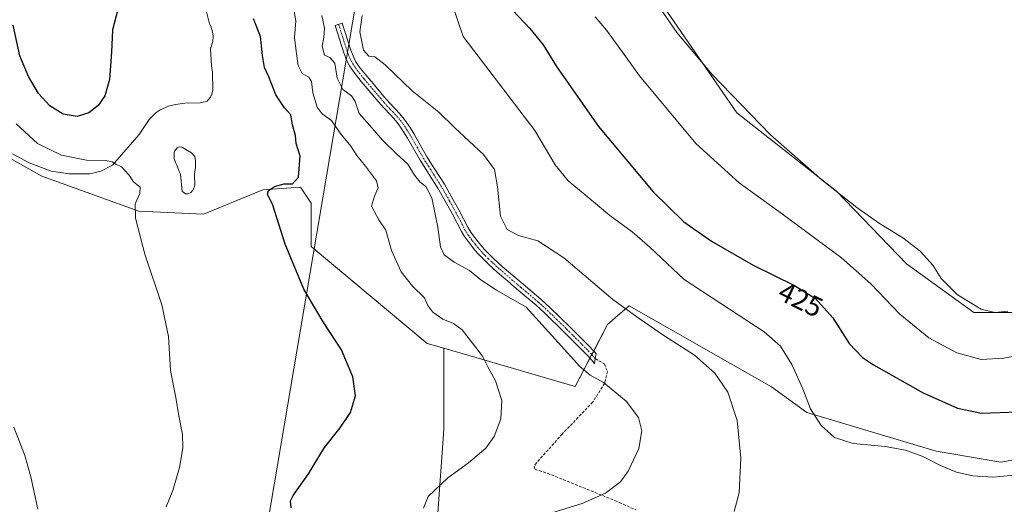
# Model space of a CAD drawing. Units: metres. Extents: x 604520 to 607986, y 4696829 to 4699195.
# Drawn here: x 606695 to 607044, y 4697919 to 4698091 of the extents above; entities that cross this region are included whole.
import ezdxf
from ezdxf.enums import TextEntityAlignment as Align

# ---------------------------------------------------------------- set-up
doc = ezdxf.new("R2010")
doc.units = ezdxf.units.M
doc.header["$MEASUREMENT"] = 0
doc.linetypes.add('TRAZO_Y_PUNTO', pattern=[1, 0.5, -0.25, 0, -0.25])
doc.linetypes.add('TRAZOSX2', pattern=[1.5, 1, -0.5])
for name, color, linetype, lineweight in [('Camino', 19, 'Continuous', 0), ('Camino Cxs', 19, 'Continuous', 0), ('Camino eje', 39, 'TRAZO_Y_PUNTO', 13), ('Corriente natural lineal', 142, 'Continuous', 13), ('Cultivos herbáceos CxS', 92, 'Continuous', 0), ('Curva de nivel maestra', 36, 'Continuous', 30), ('Curva de nivel normal', 36, 'Continuous', 0), ('Estanque', 2, 'Continuous', 0), ('Estanque Cxs', 2, 'Continuous', 0), ('Rótulo de curva de nivel directora', 19, 'Continuous', 0), ('Senda', 19, 'TRAZOSX2', 0), ('Suelo desnudo', 252, 'Continuous', 0), ('Suelo desnudo CxS', 43, 'Continuous', 0), ('Tendido', 6, 'Continuous', 0)]:
    doc.layers.add(name, color=color, linetype=linetype, lineweight=lineweight)
doc.styles.add('Arial', font='txt', dxfattribs={"height": 0.2})

# ---------------------------------------------------------------- blocks, each defined once
blk = doc.blocks.new('*U170')
at = {"layer": 'Curva de nivel normal', "color": 36, "linetype": 'Continuous', "lineweight": 0}
blk.add_polyline3d([(606692.96, 4697946.18, 390), (606696.93, 4697936.16, 390), (606699.05, 4697928.57, 390), (606699.97, 4697924.17, 390), (606701.57, 4697917.16, 390)], dxfattribs=at)
blk = doc.blocks.new('*U171')
at = {"layer": 'Curva de nivel normal', "color": 36, "linetype": 'Continuous', "lineweight": 0}
blk.add_polyline3d([(606921.95, 4698094.72, 435), (606927.95, 4698086, 435), (606940.48, 4698071.09, 435), (606961.12, 4698049.7, 435), (606979.4, 4698033.65, 435), (606991.76, 4698024, 435), (606999.38, 4698018.62, 435), (607008, 4698013.24, 435), (607014.23, 4698008.48, 435), (607018.7, 4698003.61, 435), (607021.6, 4697998.85, 435), (607027.46, 4697993.06, 435), (607035.78, 4697988.04, 435), (607040.59, 4697986.79, 435), (607045.24, 4697987.24, 435)], dxfattribs=at)
blk = doc.blocks.new('*U174')
at = {"layer": 'Curva de nivel normal', "color": 36, "linetype": 'Continuous', "lineweight": 0}
blk.add_polyline3d([(607047.52, 4697929.18, 420), (607039.97, 4697928.5, 420), (607032.87, 4697928.94, 420), (607027.08, 4697930.22, 420), (607021.61, 4697932.48, 420), (607015.16, 4697935.82, 420), (607009.02, 4697938.09, 420), (607001.74, 4697939.33, 420), (606990.49, 4697940.41, 420), (606983.87, 4697942.48, 420), (606979.14, 4697946.72, 420), (606975.33, 4697952.72, 420), (606972.56, 4697959.72, 420), (606968.73, 4697968.35, 420), (606964.72, 4697974.88, 420), (606958.86, 4697980.01, 420), (606946.62, 4697988.01, 420), (606930.52, 4697998.49, 420), (606918.43, 4698009.9, 420), (606912.14, 4698015.43, 420), (606904.22, 4698021.14, 420), (606895.52, 4698028.51, 420), (606889.48, 4698033.41, 420), (606884.86, 4698039.1, 420), (606877.63, 4698051.3, 420), (606852.29, 4698084.52, 420), (606845.98, 4698103.07, 420)], dxfattribs=at)
blk = doc.blocks.new('*U175')
at = {"layer": 'Curva de nivel normal', "color": 36, "linetype": 'Continuous', "lineweight": 0}
blk.add_polyline3d([(606693.81, 4698053.62, 395), (606701.38, 4698046.69, 395), (606709.9, 4698042.5, 395), (606718.75, 4698040.72, 395), (606725.53, 4698040.6, 395), (606727.92, 4698040.14, 395), (606729.12, 4698039.29, 395), (606731.19, 4698038.35, 395), (606733.73, 4698035.51, 395), (606735.43, 4698033.14, 395), (606737.72, 4698031.23, 395), (606737.63, 4698028.93, 395), (606736.01, 4698025.35, 395), (606736.1, 4698020.22, 395), (606739.44, 4698007.41, 395), (606745.48, 4697989.53, 395), (606747.81, 4697978.27, 395), (606748.56, 4697966.27, 395), (606750.31, 4697957.27, 395), (606751.58, 4697949.6, 395), (606752.8, 4697943.62, 395), (606752.93, 4697938.83, 395), (606751.69, 4697931.87, 395), (606749.31, 4697923.75, 395), (606746.99, 4697917.94, 395)], dxfattribs=at)
blk = doc.blocks.new('*U177')
at = {"layer": 'Curva de nivel normal', "color": 36, "linetype": 'Continuous', "lineweight": 0}
blk.add_polyline3d([(606884.02, 4697915.92, 410), (606894.35, 4697919.16, 410), (606902.63, 4697922.86, 410), (606907.97, 4697926.84, 410), (606910.74, 4697930.6, 410), (606914.47, 4697938.6, 410), (606915.5, 4697944.94, 410), (606914.36, 4697949.56, 410), (606909.99, 4697955.4, 410), (606902.02, 4697961.99, 410), (606897.25, 4697964.64, 410), (606893.55, 4697967.68, 410), (606885.92, 4697976.16, 410), (606874.53, 4697988.7, 410), (606864.1, 4697994.67, 410), (606858.44, 4697998.32, 410), (606854.46, 4698001.64, 410), (606849.02, 4698004.66, 410), (606845.46, 4698007.18, 410), (606844.19, 4698010.04, 410), (606843.3, 4698017.02, 410), (606841.08, 4698027.38, 410), (606839.01, 4698031.44, 410), (606837.02, 4698033, 410), (606834.97, 4698035.49, 410), (606832.6, 4698039.3, 410), (606828.47, 4698043.06, 410), (606823.62, 4698047.85, 410), (606819.14, 4698053.03, 410), (606815.35, 4698057.24, 410), (606814.02, 4698061.58, 410), (606812.7, 4698063.6, 410), (606809.64, 4698065.83, 410), (606807.57, 4698069.77, 410), (606806.74, 4698075.11, 410), (606805.01, 4698077.14, 410), (606803.09, 4698077.95, 410), (606802.22, 4698081.08, 410), (606802.89, 4698084.18, 410), (606803.08, 4698087.54, 410), (606802.17, 4698092, 410)], dxfattribs=at)
blk = doc.blocks.new('*U179')
at = {"layer": 'Curva de nivel normal', "color": 36, "linetype": 'Continuous', "lineweight": 0}
blk.add_polyline3d([(606791.5, 4698098.23, 405), (606792.92, 4698090.06, 405), (606792.41, 4698084.21, 405), (606793.1, 4698079.33, 405), (606793.74, 4698074.3, 405), (606795.16, 4698071.4, 405), (606797.49, 4698070.13, 405), (606798.45, 4698068.67, 405), (606798.95, 4698064.59, 405), (606800.46, 4698059.56, 405), (606802.28, 4698057.18, 405), (606805.57, 4698054.78, 405), (606808.59, 4698050.37, 405), (606812.41, 4698045.74, 405), (606814.53, 4698042.38, 405), (606817.68, 4698038.66, 405), (606821.47, 4698033.41, 405), (606822.14, 4698030.91, 405), (606820.87, 4698027.99, 405), (606819.76, 4698024.44, 405), (606822.39, 4698019.58, 405), (606824.88, 4698015.95, 405), (606826.89, 4698008.75, 405), (606830.32, 4698001.22, 405), (606834.28, 4697996.18, 405), (606838.52, 4697992.02, 405), (606839.71, 4697989.3, 405), (606841.43, 4697986.95, 405), (606845.03, 4697984.48, 405), (606848.81, 4697982.86, 405), (606851.88, 4697980.62, 405), (606855.51, 4697975.9, 405), (606859.06, 4697971.34, 405), (606861.14, 4697967.27, 405), (606863.66, 4697962.6, 405), (606865.95, 4697955.6, 405), (606865.54, 4697949.08, 405), (606863.18, 4697942.85, 405), (606860.21, 4697938.75, 405), (606854.1, 4697933.53, 405), (606846.82, 4697928.25, 405), (606839.89, 4697921.64, 405), (606838.23, 4697917.45, 405)], dxfattribs=at)
blk = doc.blocks.new('*U183')
at = {"layer": 'Curva de nivel normal', "color": 36, "linetype": 'Continuous', "lineweight": 0}
blk.add_polyline3d([(606899.05, 4698091.5, 430), (606903.01, 4698086.86, 430), (606907.18, 4698081.18, 430), (606914.69, 4698070.67, 430), (606934.71, 4698046.71, 430), (606950.07, 4698032.68, 430), (606965.44, 4698021.69, 430), (606986.29, 4698006.2, 430), (606996.75, 4697997, 430), (607007.01, 4697986.27, 430), (607017.21, 4697977.8, 430), (607027.22, 4697972.48, 430), (607035.74, 4697970.17, 430), (607043.78, 4697970.57, 430), (607051.9, 4697972.17, 430)], dxfattribs=at)
blk = doc.blocks.new('*U185')
at = {"layer": 'Curva de nivel normal', "color": 36, "linetype": 'Continuous', "lineweight": 0}
blk.add_polyline3d([(606948.3, 4697916.27, 415), (606950.09, 4697922.92, 415), (606950.62, 4697935.22, 415), (606949.38, 4697948.59, 415), (606946, 4697958.6, 415), (606941.44, 4697965.3, 415), (606934.21, 4697971.65, 415), (606923.29, 4697978.69, 415), (606914.55, 4697984.73, 415), (606905.32, 4697991.36, 415), (606887.88, 4698006.22, 415), (606878.69, 4698012.23, 415), (606871.8, 4698014.11, 415), (606867.8, 4698016.17, 415), (606865.41, 4698020.97, 415), (606864.38, 4698031.28, 415), (606863.29, 4698037.45, 415), (606859.46, 4698042.73, 415), (606849.33, 4698052.16, 415), (606843.57, 4698057.8, 415), (606834.22, 4698065.28, 415), (606824.58, 4698074.52, 415), (606820.98, 4698077.31, 415), (606818.81, 4698077.58, 415), (606816.92, 4698079.67, 415), (606815.58, 4698086.19, 415), (606816.43, 4698091.96, 415)], dxfattribs=at)
blk = doc.blocks.new('*U188')
at = {"layer": 'Curva de nivel maestra', "color": 36, "linetype": 'Continuous', "lineweight": 30}
blk.add_polyline3d([(606869.91, 4698093.64, 425), (606875.89, 4698087.44, 425), (606880.57, 4698081.59, 425), (606885.34, 4698073.92, 425), (606900.15, 4698052.73, 425), (606919.61, 4698029.52, 425), (606930.48, 4698018.93, 425), (606940.25, 4698012.01, 425), (606955.06, 4698003.52, 425), (606969.64, 4697996.41, 425), (606977.13, 4697991.77, 425), (606983.18, 4697984.9, 425), (606989.05, 4697975.77, 425), (606993.8, 4697970.91, 425), (606997.68, 4697968.22, 425), (607015.2, 4697958.3, 425), (607027.38, 4697952.93, 425), (607035.93, 4697951.17, 425), (607048.76, 4697951.59, 425)], dxfattribs=at)
blk = doc.blocks.new('*U189')
at = {"layer": 'Curva de nivel maestra', "color": 36, "linetype": 'Continuous', "lineweight": 30}
for points in [[(606791.28, 4697917.61, 400), (606791.08, 4697920.15, 400), (606791.94, 4697921.94, 400), (606797.42, 4697929.67, 400), (606803.13, 4697939.02, 400), (606808.63, 4697945.92, 400), (606812.35, 4697951.42, 400), (606814.13, 4697957.27, 400), (606813.19, 4697964.03, 400), (606809.1, 4697973.63, 400), (606802.6, 4697983.48, 400), (606795.73, 4697995.09, 400), (606789.2, 4698011.05, 400), (606784.74, 4698024.83, 400), (606782.88, 4698028.69, 400), (606783.28, 4698030.06, 400), (606785.36, 4698031.38, 400), (606788.85, 4698032.35, 400), (606791.8, 4698032.43, 400), (606793.83, 4698034.74, 400), (606794.49, 4698042.18, 400), (606793.09, 4698046.62, 400), (606792.77, 4698049.52, 400), (606791.76, 4698053.26, 400), (606791.11, 4698056.86, 400), (606788.88, 4698059.33, 400), (606785.82, 4698063.86, 400), (606783.41, 4698070.26, 400), (606781.82, 4698073.58, 400), (606781.09, 4698077.79, 400), (606780.41, 4698084.61, 400), (606777.94, 4698090.86, 400)], [(606729.91, 4698094.12, 400), (606727.98, 4698086.98, 400), (606727.62, 4698078.96, 400), (606726.93, 4698069.37, 400), (606725.25, 4698063.59, 400), (606722.88, 4698060.13, 400), (606719.62, 4698057.5, 400), (606715.47, 4698056.23, 400), (606710.47, 4698057.02, 400), (606705.74, 4698059.96, 400), (606701.8, 4698064.35, 400), (606698.18, 4698070.4, 400), (606695.16, 4698077.71, 400), (606692.74, 4698088.6, 400)]]:
    blk.add_polyline3d(points, dxfattribs=at)

msp = doc.modelspace()

# ---------------------------------------------------------------- linework, layer by layer
at = {"layer": 'Camino', "color": 19, "linetype": 'Continuous', "lineweight": 0}
msp.add_polyline3d([(606899.05, 4697970.46, 411.04), (606898.73, 4697968.63, 410.82), (606898.26, 4697969.29, 410.86), (606896.97, 4697970.82, 410.89), (606894.2, 4697973.73, 410.85), (606888.08, 4697979.85, 410.59), (606881.09, 4697986.63, 410.17), (606877.99, 4697989.48, 410.2), (606873.4, 4697993.34, 410.28), (606872.47, 4697994.13, 410.43), (606869.48, 4697996.63, 410.88), (606868.74, 4697997.26, 411.07), (606864.31, 4698001.1, 411.82), (606861.29, 4698003.85, 412.39), (606859.1, 4698005.99, 412.2), (606857.71, 4698007.43, 412.43), (606856.39, 4698008.93, 412.73), (606854.43, 4698011.34, 412.35), (606852.69, 4698013.77, 412.34), (606851.65, 4698015.47, 412.12), (606848.45, 4698021.64, 411.24), (606846.25, 4698025.62, 410.72), (606843.27, 4698030.81, 410.44), (606841.78, 4698033.21, 410.49), (606839.61, 4698036.57, 410.63), (606836.95, 4698040.8, 410.89), (606832.51, 4698048.58, 411.73), (606831.13, 4698050.82, 412.05), (606830.04, 4698052.48, 412.35), (606828.86, 4698054.08, 412.65), (606827.68, 4698055.5, 412.86), (606826.32, 4698056.96, 412.97), (606824.23, 4698059.13, 412.83), (606822.11, 4698061.55, 412.86), (606818.22, 4698066.11, 412.08), (606816.08, 4698068.66, 411.97), (606813.59, 4698071.78, 411.87), (606811.93, 4698074.19, 411.85), (606811, 4698075.96, 411.72), (606809.9, 4698078.76, 411.6), (606806.82, 4698088.44, 411.83), (606809.4, 4698089.27, 412.22), (606812.46, 4698079.67, 412.7), (606813.47, 4698077.09, 412.77), (606814.25, 4698075.59, 412.8), (606815.77, 4698073.4, 412.87), (606818.18, 4698070.38, 412.95), (606820.29, 4698067.87, 413.11), (606824.16, 4698063.33, 413.4), (606826.23, 4698060.96, 413.4), (606828.29, 4698058.83, 413.38), (606829.72, 4698057.3, 413.23), (606831.01, 4698055.75, 412.99), (606832.27, 4698054.03, 412.77), (606833.42, 4698052.28, 412.59), (606834.84, 4698049.96, 412.22), (606839.28, 4698042.19, 411.51), (606841.9, 4698038.03, 411.18), (606844.08, 4698034.67, 411.08), (606845.6, 4698032.2, 410.99), (606848.61, 4698026.95, 411.24), (606850.84, 4698022.92, 411.67), (606854.02, 4698016.81, 412.5), (606854.96, 4698015.27, 412.61), (606856.59, 4698012.99, 412.68), (606858.46, 4698010.68, 412.91), (606859.71, 4698009.27, 412.89), (606861.02, 4698007.9, 412.76), (606863.15, 4698005.83, 412.7), (606866.11, 4698003.13, 412.25), (606870.5, 4697999.32, 411.4), (606871.23, 4697998.71, 411.16), (606873.47, 4697996.83, 410.94), (606874.22, 4697996.21, 410.86), (606875.15, 4697995.42, 410.73), (606879.79, 4697991.52, 410.65), (606882.95, 4697988.6, 410.71), (606889.98, 4697981.78, 411.03), (606896.15, 4697975.63, 411.12), (606899, 4697972.63, 411.28), (606899.35, 4697972.22, 411.28), (606899.05, 4697970.46, 411.04)], dxfattribs=at)
at = {"layer": 'Camino Cxs', "color": 19, "linetype": 'Continuous', "lineweight": 0}
msp.add_polyline3d([(606899.05, 4697970.46, 411.04), (606898.73, 4697968.63, 410.82), (606898.26, 4697969.29, 410.86), (606896.97, 4697970.82, 410.89), (606894.2, 4697973.73, 410.85), (606888.08, 4697979.85, 410.59), (606881.09, 4697986.63, 410.17), (606877.99, 4697989.48, 410.2), (606873.4, 4697993.34, 410.28), (606872.47, 4697994.13, 410.43), (606869.48, 4697996.63, 410.88), (606868.74, 4697997.26, 411.07), (606864.31, 4698001.1, 411.82), (606861.29, 4698003.85, 412.39), (606859.1, 4698005.99, 412.2), (606857.71, 4698007.43, 412.43), (606856.39, 4698008.93, 412.73), (606854.43, 4698011.34, 412.35), (606852.69, 4698013.77, 412.34), (606851.65, 4698015.47, 412.12), (606848.45, 4698021.64, 411.24), (606846.25, 4698025.62, 410.72), (606843.27, 4698030.81, 410.44), (606841.78, 4698033.21, 410.49), (606839.61, 4698036.57, 410.63), (606836.95, 4698040.8, 410.89), (606832.51, 4698048.58, 411.73), (606831.13, 4698050.82, 412.05), (606830.04, 4698052.48, 412.35), (606828.86, 4698054.08, 412.65), (606827.68, 4698055.5, 412.86), (606826.32, 4698056.96, 412.97), (606824.23, 4698059.13, 412.83), (606822.11, 4698061.55, 412.86), (606818.22, 4698066.11, 412.08), (606816.08, 4698068.66, 411.97), (606813.59, 4698071.78, 411.87), (606811.93, 4698074.19, 411.85), (606811, 4698075.96, 411.72), (606809.9, 4698078.76, 411.6), (606806.82, 4698088.44, 411.83), (606809.4, 4698089.27, 412.22), (606812.46, 4698079.67, 412.7), (606813.47, 4698077.09, 412.77), (606814.25, 4698075.59, 412.8), (606815.77, 4698073.4, 412.87), (606818.18, 4698070.38, 412.95), (606820.29, 4698067.87, 413.11), (606824.16, 4698063.33, 413.4), (606826.23, 4698060.96, 413.4), (606828.29, 4698058.83, 413.38), (606829.72, 4698057.3, 413.23), (606831.01, 4698055.75, 412.99), (606832.27, 4698054.03, 412.77), (606833.42, 4698052.28, 412.59), (606834.84, 4698049.96, 412.22), (606839.28, 4698042.19, 411.51), (606841.9, 4698038.03, 411.18), (606844.08, 4698034.67, 411.08), (606845.6, 4698032.2, 410.99), (606848.61, 4698026.95, 411.24), (606850.84, 4698022.92, 411.67), (606854.02, 4698016.81, 412.5), (606854.96, 4698015.27, 412.61), (606856.59, 4698012.99, 412.68), (606858.46, 4698010.68, 412.91), (606859.71, 4698009.27, 412.89), (606861.02, 4698007.9, 412.76), (606863.15, 4698005.83, 412.7), (606866.11, 4698003.13, 412.25), (606870.5, 4697999.32, 411.4), (606871.23, 4697998.71, 411.16), (606873.47, 4697996.83, 410.94), (606874.22, 4697996.21, 410.86), (606875.15, 4697995.42, 410.73), (606879.79, 4697991.52, 410.65), (606882.95, 4697988.6, 410.71), (606889.98, 4697981.78, 411.03), (606896.15, 4697975.63, 411.12), (606899, 4697972.63, 411.28), (606899.35, 4697972.22, 411.28), (606899.05, 4697970.46, 411.04)], close=True, dxfattribs=at)
at = {"layer": 'Camino eje', "color": 39, "linetype": 'TRAZO_Y_PUNTO', "lineweight": 13}
msp.add_polyline3d([(606808.11, 4698088.86, 412.04), (606809.64, 4698084.06, 411.96), (606811.18, 4698079.22, 412.14), (606812.24, 4698076.53, 412.25), (606812.63, 4698075.78, 412.29), (606813.09, 4698074.89, 412.31), (606813.92, 4698073.69, 412.38), (606814.68, 4698072.59, 412.38), (606817.13, 4698069.52, 412.47), (606819.26, 4698066.99, 412.63), (606823.14, 4698062.44, 413.15), (606824.17, 4698061.26, 413.11), (606825.23, 4698060.05, 413.13), (606826.28, 4698058.96, 413.22), (606827.31, 4698057.9, 413.19), (606828.7, 4698056.4, 413.03), (606829.94, 4698054.92, 412.81), (606830.57, 4698054.06, 412.65), (606831.16, 4698053.26, 412.5), (606832.28, 4698051.55, 412.29), (606832.99, 4698050.39, 412.14), (606833.68, 4698049.27, 411.96), (606835.9, 4698045.39, 411.42), (606838.12, 4698041.5, 411.19), (606840.76, 4698037.3, 410.9), (606841.84, 4698035.62, 410.83), (606842.93, 4698033.94, 410.78), (606843.68, 4698032.74, 410.74), (606844.44, 4698031.51, 410.72), (606847.43, 4698026.29, 410.97), (606849.65, 4698022.28, 411.45), (606851.24, 4698019.23, 411.81), (606852.84, 4698016.14, 412.28), (606853.83, 4698014.52, 412.44), (606855.51, 4698012.17, 412.55), (606856.49, 4698010.96, 412.71), (606857.43, 4698009.81, 412.8), (606858.09, 4698009.06, 412.81), (606858.71, 4698008.35, 412.75), (606859.41, 4698007.63, 412.61), (606860.06, 4698006.95, 412.54), (606861.13, 4698005.91, 412.55), (606862.22, 4698004.84, 412.55), (606865.21, 4698002.12, 412.08), (606869.62, 4697998.29, 411.25), (606870.17, 4697997.82, 411.09), (606871.48, 4697996.73, 410.81), (606872.79, 4697995.64, 410.7), (606873.35, 4697995.17, 410.63), (606874.28, 4697994.38, 410.49), (606878.89, 4697990.5, 410.4), (606880.47, 4697989.04, 410.36), (606882.02, 4697987.62, 410.41), (606889.03, 4697980.82, 410.8), (606892.09, 4697977.76, 410.85), (606895.18, 4697974.68, 410.98), (606896.56, 4697973.23, 411.01), (606897.99, 4697971.73, 411.07), (606899.05, 4697970.46, 411.04)], dxfattribs=at)
at = {"layer": 'Corriente natural lineal', "color": 142, "linetype": 'Continuous', "lineweight": 13}
msp.add_polyline3d([(606761.1, 4698094.3, 398.11), (606762.33, 4698089.01, 398), (606762.76, 4698088.17, 398), (606763.36, 4698086.24, 397.93), (606763.63, 4698084.72, 397.86), (606763.56, 4698082.79, 397.76), (606762.66, 4698080.17, 397.67), (606763.05, 4698074.19, 397.35), (606763.4, 4698071.84, 397.3), (606763.54, 4698065.52, 397.05), (606763.05, 4698063.83, 396.87), (606762.55, 4698062.9, 396.8), (606761.47, 4698061.71, 396.73), (606760.63, 4698061.37, 396.69), (606759.03, 4698061.02, 396.61), (606753.64, 4698060.89, 396.29), (606750.28, 4698060.44, 396.12), (606747.84, 4698059.91, 396), (606744.9, 4698058.62, 395.85), (606743.48, 4698057.6, 395.83), (606740.97, 4698055.14, 395.81), (606737.4, 4698049.89, 395.56), (606727.97, 4698039.03, 394.84), (606723.87, 4698036.89, 394.49), (606721.01, 4698036.1, 394.31), (606719.92, 4698035.93, 394.21), (606712.67, 4698035.95, 393.73), (606706.18, 4698036.82, 393.46), (606698.49, 4698039.78, 393.03), (606692.57, 4698043.02, 391.86)], dxfattribs=at)
at = {"layer": 'Cultivos herbáceos CxS', "color": 92, "linetype": 'Continuous', "lineweight": 0}
for points in [[(607047.54, 4698112.88, 434.21), (607047.54, 4698089, 435.11), (607059.34, 4698055.16, 434.8), (607061.79, 4698048.13, 434.66), (607066.5, 4698019.46, 434.19), (607064.98, 4698001.05, 434.03), (607051.36, 4697986.83, 434.22), (607033.22, 4697986.83, 434.25), (607009.36, 4698004.02, 433.33), (606984.54, 4698029.8, 434.8), (606949.22, 4698057.49, 434.18), (606915.81, 4698106.2, 434.85)], [(607047.55, 4698112.88, 434.21), (607047.54, 4698089, 435.11), (607059.34, 4698055.16, 434.8), (607061.79, 4698048.13, 434.66), (607066.5, 4698019.46, 434.19), (607064.98, 4698001.05, 434.03), (607051.36, 4697986.83, 434.22), (607033.22, 4697986.83, 434.25), (607009.36, 4698004.02, 433.33), (606984.54, 4698029.8, 434.8), (606949.22, 4698057.49, 434.18), (606915.82, 4698106.2, 434.85)], [(606639.95, 4698070.39, 388.34), (606702.95, 4698035.06, 393.27), (606737.31, 4698022.64, 395.14), (606760.22, 4698021.69, 397.51), (606781.22, 4698030.28, 399.66), (606787.92, 4698030.76, 399.97), (606794.59, 4698031.24, 400.22), (606798.4, 4698025.51, 400.99), (606798.4, 4698010.23, 400.94), (606839.45, 4697975.85, 403.11), (606845.35, 4697974.13, 403.6), (606845.35, 4697945.31, 403.12), (606843.13, 4697914.23, 404.97)], [(606639.95, 4698070.39, 388.34), (606702.95, 4698035.06, 393.27), (606737.31, 4698022.64, 395.14), (606760.22, 4698021.69, 397.51), (606781.22, 4698030.28, 399.66), (606787.92, 4698030.76, 399.97), (606794.59, 4698031.24, 400.22), (606798.4, 4698025.51, 400.99), (606798.4, 4698010.23, 400.94), (606839.45, 4697975.85, 403.11), (606845.35, 4697974.13, 403.6)], [(606843.13, 4697914.23, 404.97), (606845.35, 4697945.31, 403.12), (606845.35, 4697974.13, 403.6), (606891.95, 4697960.57, 408.04), (606903.41, 4697982.54, 413.18), (606907.86, 4697986.43, 414.48), (606911.04, 4697989.22, 415.27), (606961.44, 4697960.46, 417.6), (606974.04, 4697951.39, 419.56), (607019.86, 4697937.65, 420.53), (607042.77, 4697933.83, 420.97), (607075.22, 4697939.56, 420.58)], [(607075.22, 4697939.56, 420.58), (607042.77, 4697933.83, 420.97), (607019.86, 4697937.65, 420.53), (606974.04, 4697951.39, 419.56), (606961.44, 4697960.46, 417.6), (606911.04, 4697989.22, 415.27), (606907.86, 4697986.44, 414.48), (606903.4, 4697982.54, 413.18), (606898.51, 4697973.15, 411.27), (606897.84, 4697971.87, 411.07), (606897.17, 4697970.58, 410.89), (606891.95, 4697960.57, 408.04), (606845.35, 4697974.13, 403.6)], [(606845.35, 4697974.13, 403.6), (606845.35, 4697945.31, 403.12), (606843.13, 4697914.23, 404.97)], [(606845.35, 4697974.13, 403.6), (606845.35, 4697945.31, 403.12), (606843.13, 4697914.23, 404.97)]]:
    msp.add_polyline3d(points, dxfattribs=at)
at = {"layer": 'Estanque', "color": 2, "linetype": 'Continuous', "lineweight": 0}
msp.add_polyline3d([(606754.68, 4698028.88, 396.31), (606753.92, 4698028.79, 396.29), (606752.65, 4698029.62, 396.23), (606752.01, 4698035.76, 396.03), (606751.58, 4698036.77, 395.99), (606750.8, 4698038.95, 395.94), (606750.29, 4698039.96, 395.95), (606749.85, 4698041.3, 395.99), (606749.84, 4698043.41, 396), (606749.92, 4698044, 396.03), (606750.92, 4698045.18, 395.99), (606751.59, 4698045.53, 395.97), (606752.51, 4698045.37, 395.99), (606755.98, 4698043.37, 395.87), (606757.18, 4698042.04, 396.18), (606757.44, 4698040.52, 396.31), (606757.38, 4698038.25, 396.33), (606757.06, 4698035.8, 396.22), (606757.18, 4698031.93, 396.35), (606756.6, 4698030.24, 396.31), (606755.77, 4698029.31, 396.33), (606754.68, 4698028.88, 396.31)], dxfattribs=at)
at = {"layer": 'Estanque Cxs', "color": 2, "linetype": 'Continuous', "lineweight": 0}
msp.add_polyline3d([(606754.68, 4698028.88, 396.31), (606753.92, 4698028.79, 396.29), (606752.65, 4698029.62, 396.23), (606752.01, 4698035.76, 396.03), (606751.58, 4698036.77, 395.99), (606750.8, 4698038.95, 395.94), (606750.29, 4698039.96, 395.95), (606749.85, 4698041.3, 395.99), (606749.84, 4698043.41, 396), (606749.92, 4698044, 396.03), (606750.92, 4698045.18, 395.99), (606751.59, 4698045.53, 395.97), (606752.51, 4698045.37, 395.99), (606755.98, 4698043.37, 395.87), (606757.18, 4698042.04, 396.18), (606757.44, 4698040.52, 396.31), (606757.38, 4698038.25, 396.33), (606757.06, 4698035.8, 396.22), (606757.18, 4698031.93, 396.35), (606756.6, 4698030.24, 396.31), (606755.77, 4698029.31, 396.33), (606754.68, 4698028.88, 396.31)], close=True, dxfattribs=at)
at = {"layer": 'Senda', "color": 19, "linetype": 'TRAZOSX2', "lineweight": 0}
msp.add_polyline3d([(606899.05, 4697970.46, 411.04), (606902.28, 4697968.61, 411.05), (606903.34, 4697965.96, 410.72), (606902.41, 4697961.73, 409.85), (606898.18, 4697955.11, 408.33), (606887.33, 4697943.74, 406.82), (606878.2, 4697933.55, 406.65), (606877.41, 4697932.36, 406.72), (606877.68, 4697931.3, 406.86), (606882.17, 4697929.85, 407.35), (606897.52, 4697923.63, 409.36), (606907.57, 4697919.53, 410.75), (606913.39, 4697916.88, 411.61)], dxfattribs=at)
at = {"layer": 'Suelo desnudo', "color": 252, "linetype": 'Continuous', "lineweight": 0}
for points in [[(607047.54, 4698112.88, 434.21), (607047.54, 4698089, 435.11), (607059.34, 4698055.16, 434.8), (607061.79, 4698048.13, 434.66), (607066.5, 4698019.46, 434.19), (607064.98, 4698001.05, 434.03), (607051.36, 4697986.83, 434.22), (607033.22, 4697986.83, 434.25), (607009.36, 4698004.02, 433.33), (606984.54, 4698029.8, 434.8), (606949.22, 4698057.49, 434.18), (606915.81, 4698106.2, 434.85)], [(606639.95, 4698070.39, 388.34), (606702.95, 4698035.06, 393.27), (606737.31, 4698022.64, 395.14), (606760.22, 4698021.69, 397.51), (606781.22, 4698030.28, 399.66), (606787.92, 4698030.76, 399.97), (606794.59, 4698031.24, 400.22), (606798.4, 4698025.51, 400.99), (606798.4, 4698010.23, 400.94), (606839.45, 4697975.85, 403.11), (606845.35, 4697974.13, 403.6)], [(607075.22, 4697939.56, 420.58), (607042.77, 4697933.83, 420.97), (607019.86, 4697937.65, 420.53), (606974.04, 4697951.39, 419.56), (606961.44, 4697960.46, 417.6), (606911.04, 4697989.22, 415.27), (606907.86, 4697986.44, 414.48), (606903.4, 4697982.54, 413.18), (606898.51, 4697973.15, 411.27), (606897.84, 4697971.87, 411.07), (606897.17, 4697970.58, 410.89), (606891.95, 4697960.57, 408.04), (606845.35, 4697974.13, 403.6)]]:
    msp.add_polyline3d(points, dxfattribs=at)
at = {"layer": 'Suelo desnudo CxS', "color": 43, "linetype": 'Continuous', "lineweight": 0}
for points in [[(606915.82, 4698106.2, 434.85), (606949.22, 4698057.49, 434.18), (606984.54, 4698029.8, 434.8), (607009.36, 4698004.02, 433.33), (607033.22, 4697986.83, 434.25), (607051.36, 4697986.83, 434.22), (607064.98, 4698001.05, 434.03), (607066.5, 4698019.46, 434.19), (607061.79, 4698048.13, 434.66), (607059.34, 4698055.16, 434.8), (607047.54, 4698089, 435.11), (607047.55, 4698112.88, 434.21)], [(607075.22, 4697939.56, 420.58), (607042.77, 4697933.83, 420.97), (607019.86, 4697937.65, 420.53), (606974.04, 4697951.39, 419.56), (606961.44, 4697960.46, 417.6), (606911.04, 4697989.22, 415.27), (606907.86, 4697986.43, 414.48), (606903.41, 4697982.54, 413.18), (606891.95, 4697960.57, 408.04), (606845.35, 4697974.13, 403.6), (606839.45, 4697975.85, 403.11), (606798.4, 4698010.23, 400.94), (606798.4, 4698025.51, 400.99), (606794.59, 4698031.24, 400.22), (606787.92, 4698030.76, 399.97), (606781.22, 4698030.28, 399.66), (606760.22, 4698021.69, 397.51), (606737.31, 4698022.64, 395.14), (606702.95, 4698035.06, 393.27), (606639.95, 4698070.39, 388.34)]]:
    msp.add_polyline3d(points, dxfattribs=at)
at = {"layer": 'Tendido', "color": 6, "linetype": 'Continuous', "lineweight": 0}
msp.add_polyline3d([(606604.91, 4696860.36, 377.87), (606651, 4697131.55, 380.47), (606719.51, 4697537.92, 393.66), (606814.15, 4698096.4, 413.51), (606902.35, 4698614.33, 437.25), (606971.58, 4699025.49, 439.13), (606997.76, 4699180.06, 442)], dxfattribs=at)

# ---------------------------------------------------------------- block references
at = {"layer": 'Curva de nivel maestra', "color": 36, "linetype": 'Continuous', "lineweight": 30}
for name in ['*U189', '*U188']:
    msp.add_blockref(name, (0, 0), dxfattribs=at)
at = {"layer": 'Curva de nivel normal', "color": 36, "linetype": 'Continuous', "lineweight": 0}
for name in ['*U170', '*U175', '*U179', '*U177', '*U185', '*U174', '*U183', '*U171']:
    msp.add_blockref(name, (0, 0), dxfattribs=at)

# ---------------------------------------------------------------- texts
at = {"layer": 'Rótulo de curva de nivel directora', "color": 19, "linetype": 'Continuous', "lineweight": 0, "style": 'Arial'}
msp.add_text('425', height=7, rotation=-25.9963, dxfattribs=at).set_placement((606971.82, 4697991.41), align=Align.MIDDLE_CENTER)

doc.saveas('drawing.dxf')
